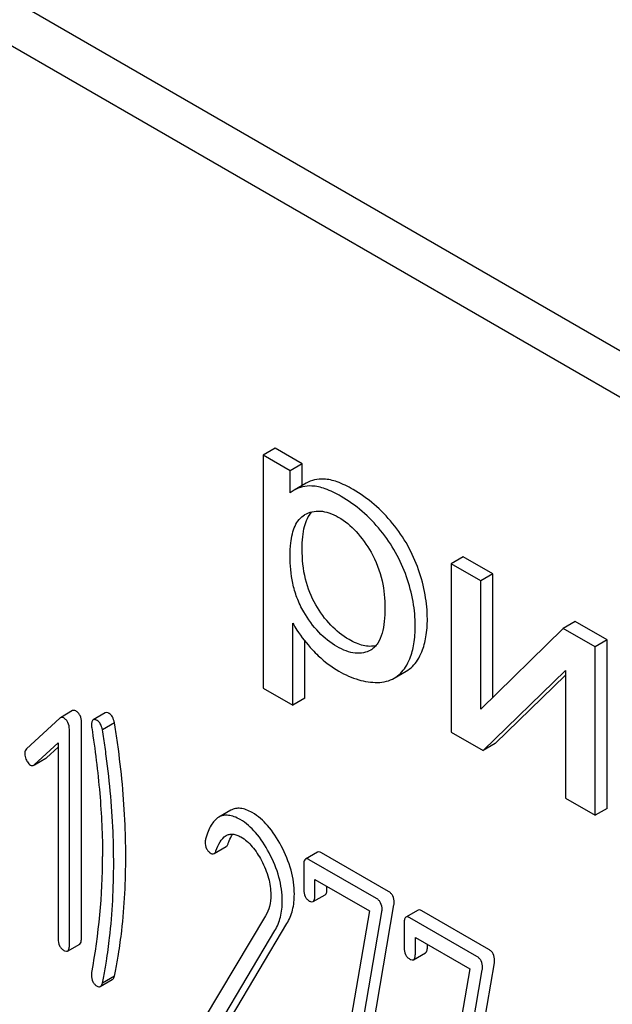
# Model space of a CAD drawing. Units: millimetres. Extents: x 0 to 2100, y -1 to 1485.
# Drawn here: x 1733 to 1744, y 1072 to 1089 of the extents above; entities that cross this region are included whole.
import ezdxf

# ---------------------------------------------------------------- set-up
doc = ezdxf.new("R2010")
doc.units = ezdxf.units.MM
doc.header["$LTSCALE"] = 115.5
doc.layers.get('0').update_dxf_attribs({"linetype": 'CONTINUOUS'})

msp = doc.modelspace()

# ---------------------------------------------------------------- linework, layer by layer
at = {"color": 7, "linetype": 'Continuous'}
for p, q in [((1773.676, 1065.774), (1710.036, 1102.516)), ((1772.969, 1065.366), (1709.329, 1102.107)), ((1737.613, 1081.387), (1737.401, 1081.264)), ((1738.089, 1081.112), (1737.613, 1081.387)), ((1737.401, 1081.264), (1737.401, 1077.173)), ((1737.877, 1080.99), (1737.401, 1081.264)), ((1738.089, 1081.112), (1737.877, 1080.99)), ((1737.877, 1080.605), (1737.877, 1080.99)), ((1738.089, 1080.735), (1738.089, 1081.112)), ((1738.157, 1080.774), (1737.944, 1080.651)), ((1738.129, 1080.218), (1738.135, 1080.221)), ((1740.916, 1079.48), (1740.704, 1079.358)), ((1741.438, 1079.179), (1740.916, 1079.48)), ((1740.704, 1079.358), (1740.704, 1076.4)), ((1741.226, 1079.056), (1740.704, 1079.358)), ((1741.438, 1079.179), (1741.226, 1079.056)), ((1741.438, 1077.009), (1741.438, 1079.179)), ((1741.226, 1076.801), (1741.226, 1079.056)), ((1737.923, 1076.872), (1737.923, 1078.312)), ((1742.673, 1078.221), (1741.226, 1076.801)), ((1742.885, 1078.343), (1742.673, 1078.221)), ((1743.235, 1077.896), (1742.673, 1078.221)), ((1743.447, 1078.019), (1742.885, 1078.343)), ((1738.135, 1076.995), (1738.135, 1077.996)), ((1743.447, 1078.019), (1743.235, 1077.896)), ((1743.235, 1074.939), (1743.235, 1077.896)), ((1743.447, 1075.061), (1743.447, 1078.019)), ((1739.294, 1077.843), (1739.292, 1077.842)), ((1739.705, 1077.349), (1739.917, 1077.472)), ((1741.266, 1076.075), (1742.713, 1077.482)), ((1741.478, 1076.198), (1742.713, 1077.398)), ((1742.713, 1077.482), (1742.713, 1075.24)), ((1737.401, 1077.173), (1737.923, 1076.872)), ((1738.135, 1076.995), (1737.923, 1076.872)), ((1733.828, 1076.647), (1733.241, 1076.107)), ((1734.05, 1076.777), (1733.837, 1076.654)), ((1734.625, 1076.738), (1734.413, 1076.616)), ((1734.206, 1072.777), (1734.206, 1076.571)), ((1734.787, 1076.565), (1734.575, 1076.443)), ((1733.994, 1072.655), (1733.994, 1076.448)), ((1740.704, 1076.4), (1741.266, 1076.075)), ((1733.378, 1075.826), (1733.798, 1076.209)), ((1733.59, 1075.949), (1733.798, 1076.138)), ((1733.798, 1076.209), (1733.798, 1072.768)), ((1741.478, 1076.198), (1741.266, 1076.075)), ((1733.379, 1075.825), (1733.58, 1075.941)), ((1742.713, 1075.24), (1743.235, 1074.939)), ((1736.832, 1075.027), (1736.62, 1074.905)), ((1743.447, 1075.061), (1743.235, 1074.939)), ((1736.537, 1074.265), (1736.749, 1074.388)), ((1738.357, 1074.293), (1738.145, 1074.17)), ((1739.603, 1073.601), (1738.424, 1074.282)), ((1738.114, 1074.07), (1738.114, 1073.632)), ((1739.391, 1073.479), (1738.212, 1074.159)), ((1738.31, 1073.519), (1738.31, 1073.811)), ((1738.31, 1073.811), (1739.267, 1073.258)), ((1738.28, 1073.422), (1738.492, 1073.544)), ((1738.522, 1073.641), (1738.522, 1073.688)), ((1739.109, 1069.915), (1739.699, 1073.365)), ((1739.267, 1073.258), (1738.704, 1069.968)), ((1738.897, 1069.792), (1739.487, 1073.242)), ((1740.123, 1073.273), (1739.91, 1073.151)), ((1741.369, 1072.582), (1740.19, 1073.262)), ((1737.441, 1073.172), (1736.364, 1071.368)), ((1736.843, 1071.401), (1737.818, 1073.035)), ((1739.88, 1073.051), (1739.88, 1072.613)), ((1741.157, 1072.459), (1739.978, 1073.14)), ((1736.631, 1071.278), (1737.606, 1072.913)), ((1733.963, 1072.554), (1734.176, 1072.677)), ((1740.076, 1072.5), (1740.076, 1072.791)), ((1740.076, 1072.791), (1741.033, 1072.239)), ((1740.288, 1072.622), (1740.288, 1072.669)), ((1740.045, 1072.402), (1740.257, 1072.525)), ((1740.874, 1068.896), (1741.465, 1072.345)), ((1741.033, 1072.239), (1740.47, 1068.948)), ((1740.662, 1068.773), (1741.253, 1072.223)), ((1734.536, 1071.93), (1734.749, 1072.053)), ((1734.787, 1072.112), (1734.575, 1071.99))]:
    msp.add_line(p, q, dxfattribs=at)
for centre, radius, start, end in [((1738.23, 1080.157), 0.571, 120.066, 128.276), ((1723.609, 1074.209), 10.968, 349.3117, 0.0346)]:
    msp.add_arc(centre, radius, start, end, dxfattribs=at)
for points, knots in [([(1738.468, 1080.846), (1738.414, 1080.849), (1738.305, 1080.841), (1738.203, 1080.8), (1738.157, 1080.774)], [0, 0, 0, 0, 0.50686, 1, 1, 1, 1]), ([(1738.982, 1080.663), (1738.892, 1080.715), (1738.728, 1080.798), (1738.548, 1080.843), (1738.468, 1080.846)], [0, 0, 0, 0, 0.5659, 1, 1, 1, 1]), ([(1738.256, 1080.724), (1738.202, 1080.726), (1738.093, 1080.718), (1737.991, 1080.678), (1737.944, 1080.651)], [0, 0, 0, 0, 0.50686, 1, 1, 1, 1]), ([(1738.77, 1080.541), (1738.68, 1080.593), (1738.516, 1080.675), (1738.336, 1080.721), (1738.256, 1080.724)], [0, 0, 0, 0, 0.5659, 1, 1, 1, 1]), ([(1739.677, 1080.066), (1739.578, 1080.186), (1739.364, 1080.408), (1739.113, 1080.588), (1738.982, 1080.663)], [0, 0, 0, 0, 0.507115, 1, 1, 1, 1]), ([(1739.465, 1079.943), (1739.366, 1080.064), (1739.152, 1080.286), (1738.901, 1080.465), (1738.77, 1080.541)], [0, 0, 0, 0, 0.507115, 1, 1, 1, 1]), ([(1738.135, 1080.221), (1738.174, 1080.243), (1738.261, 1080.279), (1738.408, 1080.291), (1738.566, 1080.256), (1738.669, 1080.207), (1738.721, 1080.177)], [0, 0, 0, 0, 0.218701, 0.450187, 0.708521, 1, 1, 1, 1]), ([(1737.874, 1079.496), (1737.874, 1079.572), (1737.88, 1079.702), (1737.909, 1079.878), (1737.955, 1080.019), (1738.026, 1080.138), (1738.093, 1080.196), (1738.129, 1080.218)], [0, 0, 0, 0, 0.286391, 0.487019, 0.672398, 0.841814, 1, 1, 1, 1]), ([(1738.086, 1079.618), (1738.086, 1079.69), (1738.092, 1079.824), (1738.128, 1080.049), (1738.192, 1080.2), (1738.257, 1080.271)], [0, 0, 0, 0, 0.314239, 0.581592, 1, 1, 1, 1]), ([(1738.721, 1080.177), (1738.837, 1080.11), (1739.059, 1079.926), (1739.222, 1079.691), (1739.297, 1079.562)], [0, 0, 0, 0, 0.473686, 1, 1, 1, 1]), ([(1739.92, 1079.13), (1739.869, 1079.277), (1739.741, 1079.564), (1739.564, 1079.822), (1739.465, 1079.943)], [0, 0, 0, 0, 0.498767, 1, 1, 1, 1]), ([(1740.132, 1079.253), (1740.081, 1079.4), (1739.953, 1079.686), (1739.776, 1079.945), (1739.677, 1080.066)], [0, 0, 0, 0, 0.498767, 1, 1, 1, 1]), ([(1738.325, 1078.635), (1738.243, 1078.775), (1738.118, 1079.098), (1738.086, 1079.44), (1738.086, 1079.618)], [0, 0, 0, 0, 0.476204, 1, 1, 1, 1]), ([(1738.113, 1078.513), (1738.067, 1078.592), (1737.989, 1078.757), (1737.896, 1079.085), (1737.874, 1079.335), (1737.874, 1079.496)], [0, 0, 0, 0, 0.270668, 0.529067, 1, 1, 1, 1]), ([(1739.297, 1079.562), (1739.387, 1079.406), (1739.51, 1079.08), (1739.541, 1078.737), (1739.541, 1078.575)], [0, 0, 0, 0, 0.528124, 1, 1, 1, 1]), ([(1740.287, 1078.387), (1740.287, 1078.53), (1740.259, 1078.825), (1740.182, 1079.11), (1740.132, 1079.253)], [0, 0, 0, 0, 0.486406, 1, 1, 1, 1]), ([(1740.075, 1078.264), (1740.075, 1078.408), (1740.047, 1078.702), (1739.969, 1078.988), (1739.92, 1079.13)], [0, 0, 0, 0, 0.486406, 1, 1, 1, 1]), ([(1738.91, 1078.026), (1738.793, 1078.094), (1738.568, 1078.274), (1738.4, 1078.507), (1738.325, 1078.635)], [0, 0, 0, 0, 0.475433, 1, 1, 1, 1]), ([(1739.541, 1078.575), (1739.541, 1078.499), (1739.535, 1078.351), (1739.5, 1078.142), (1739.439, 1077.988), (1739.364, 1077.892), (1739.318, 1077.857), (1739.294, 1077.843)], [0, 0, 0, 0, 0.285444, 0.55011, 0.787154, 0.895672, 1, 1, 1, 1]), ([(1738.697, 1077.904), (1738.581, 1077.971), (1738.356, 1078.151), (1738.189, 1078.384), (1738.113, 1078.513)], [0, 0, 0, 0, 0.47319, 1, 1, 1, 1]), ([(1740.116, 1077.667), (1740.145, 1077.713), (1740.211, 1077.842), (1740.274, 1078.086), (1740.287, 1078.282), (1740.287, 1078.387)], [0, 0, 0, 0, 0.217051, 0.578699, 1, 1, 1, 1]), ([(1737.923, 1078.312), (1737.945, 1078.272), (1738.043, 1078.107), (1738.163, 1077.956), (1738.262, 1077.849)], [0, 0, 0, 0, 0.239165, 1, 1, 1, 1]), ([(1739.904, 1077.544), (1739.933, 1077.59), (1739.999, 1077.72), (1740.062, 1077.963), (1740.075, 1078.159), (1740.075, 1078.264)], [0, 0, 0, 0, 0.217051, 0.578699, 1, 1, 1, 1]), ([(1739.292, 1077.842), (1739.252, 1077.82), (1739.163, 1077.785), (1739.013, 1077.781), (1738.853, 1077.822), (1738.75, 1077.874), (1738.697, 1077.904)], [0, 0, 0, 0, 0.216974, 0.449125, 0.709302, 1, 1, 1, 1]), ([(1739.383, 1077.917), (1739.348, 1077.91), (1739.273, 1077.903), (1739.156, 1077.919), (1739.033, 1077.961), (1738.951, 1078.002), (1738.91, 1078.026)], [0, 0, 0, 0, 0.217124, 0.449869, 0.708382, 1, 1, 1, 1]), ([(1738.262, 1077.849), (1738.297, 1077.811), (1738.439, 1077.669), (1738.602, 1077.547), (1738.732, 1077.472)], [0, 0, 0, 0, 0.252702, 1, 1, 1, 1]), ([(1739.705, 1077.349), (1739.744, 1077.372), (1739.819, 1077.43), (1739.878, 1077.504), (1739.904, 1077.544)], [0, 0, 0, 0, 0.485482, 1, 1, 1, 1]), ([(1739.917, 1077.472), (1739.956, 1077.494), (1740.031, 1077.552), (1740.09, 1077.626), (1740.116, 1077.667)], [0, 0, 0, 0, 0.485482, 1, 1, 1, 1]), ([(1738.732, 1077.472), (1738.842, 1077.408), (1739.06, 1077.309), (1739.299, 1077.272), (1739.41, 1077.273)], [0, 0, 0, 0, 0.532429, 1, 1, 1, 1]), ([(1739.41, 1077.273), (1739.463, 1077.274), (1739.566, 1077.286), (1739.662, 1077.324), (1739.705, 1077.349)], [0, 0, 0, 0, 0.517769, 1, 1, 1, 1]), ([(1733.894, 1076.649), (1733.885, 1076.655), (1733.866, 1076.663), (1733.845, 1076.658), (1733.837, 1076.654)], [0, 0, 0, 0, 0.553266, 1, 1, 1, 1]), ([(1733.994, 1076.448), (1733.994, 1076.49), (1733.985, 1076.551), (1733.94, 1076.617), (1733.91, 1076.64), (1733.894, 1076.649)], [0, 0, 0, 0, 0.527182, 0.762172, 1, 1, 1, 1]), ([(1734.106, 1076.772), (1734.097, 1076.777), (1734.078, 1076.785), (1734.057, 1076.781), (1734.05, 1076.777)], [0, 0, 0, 0, 0.553266, 1, 1, 1, 1]), ([(1734.206, 1076.571), (1734.206, 1076.612), (1734.197, 1076.674), (1734.152, 1076.739), (1734.123, 1076.762), (1734.106, 1076.772)], [0, 0, 0, 0, 0.527182, 0.762172, 1, 1, 1, 1]), ([(1734.695, 1076.727), (1734.688, 1076.731), (1734.667, 1076.742), (1734.639, 1076.746), (1734.625, 1076.738)], [0, 0, 0, 0, 0.328236, 1, 1, 1, 1]), ([(1734.787, 1076.565), (1734.779, 1076.6), (1734.76, 1076.661), (1734.718, 1076.713), (1734.695, 1076.727)], [0, 0, 0, 0, 0.5725, 1, 1, 1, 1]), ([(1734.413, 1076.616), (1734.401, 1076.609), (1734.39, 1076.587), (1734.384, 1076.554), (1734.383, 1076.533), (1734.383, 1076.522)], [0, 0, 0, 0, 0.385936, 0.659086, 1, 1, 1, 1]), ([(1734.383, 1076.522), (1734.383, 1076.518), (1734.383, 1076.503), (1734.384, 1076.487), (1734.387, 1076.476)], [0, 0, 0, 0, 0.23738, 1, 1, 1, 1]), ([(1734.387, 1076.476), (1734.446, 1076.094), (1734.54, 1075.342), (1734.577, 1074.585), (1734.577, 1074.215)], [0, 0, 0, 0, 0.510833, 1, 1, 1, 1]), ([(1734.483, 1076.604), (1734.476, 1076.608), (1734.455, 1076.619), (1734.427, 1076.624), (1734.413, 1076.616)], [0, 0, 0, 0, 0.328236, 1, 1, 1, 1]), ([(1734.575, 1076.443), (1734.567, 1076.478), (1734.548, 1076.539), (1734.506, 1076.591), (1734.483, 1076.604)], [0, 0, 0, 0, 0.5725, 1, 1, 1, 1]), ([(1734.855, 1076.103), (1734.841, 1076.205), (1734.819, 1076.359), (1734.797, 1076.514), (1734.787, 1076.565)], [0, 0, 0, 0, 0.662575, 1, 1, 1, 1]), ([(1734.643, 1075.98), (1734.629, 1076.083), (1734.607, 1076.237), (1734.585, 1076.391), (1734.575, 1076.443)], [0, 0, 0, 0, 0.662575, 1, 1, 1, 1]), ([(1733.241, 1076.107), (1733.231, 1076.098), (1733.215, 1076.073), (1733.212, 1076.043), (1733.212, 1076.028)], [0, 0, 0, 0, 0.460766, 1, 1, 1, 1]), ([(1733.212, 1076.028), (1733.212, 1076.018), (1733.214, 1075.975), (1733.227, 1075.934), (1733.241, 1075.906)], [0, 0, 0, 0, 0.243035, 1, 1, 1, 1]), ([(1734.773, 1074.102), (1734.773, 1074.255), (1734.762, 1074.883), (1734.706, 1075.51), (1734.643, 1075.98)], [0, 0, 0, 0, 0.243602, 1, 1, 1, 1]), ([(1734.985, 1074.224), (1734.985, 1074.377), (1734.974, 1075.005), (1734.918, 1075.632), (1734.855, 1076.103)], [0, 0, 0, 0, 0.243602, 1, 1, 1, 1]), ([(1733.241, 1075.906), (1733.246, 1075.896), (1733.263, 1075.864), (1733.289, 1075.834), (1733.312, 1075.821)], [0, 0, 0, 0, 0.288663, 1, 1, 1, 1]), ([(1733.312, 1075.821), (1733.32, 1075.816), (1733.339, 1075.809), (1733.36, 1075.814), (1733.368, 1075.819)], [0, 0, 0, 0, 0.519591, 1, 1, 1, 1]), ([(1736.998, 1074.863), (1736.963, 1074.883), (1736.897, 1074.916), (1736.795, 1074.942), (1736.701, 1074.94), (1736.645, 1074.919), (1736.62, 1074.905)], [0, 0, 0, 0, 0.300629, 0.556512, 0.782643, 1, 1, 1, 1]), ([(1737.21, 1074.986), (1737.175, 1075.006), (1737.109, 1075.038), (1737.007, 1075.065), (1736.913, 1075.063), (1736.857, 1075.041), (1736.832, 1075.027)], [0, 0, 0, 0, 0.300629, 0.556512, 0.782643, 1, 1, 1, 1]), ([(1737.717, 1074.403), (1737.65, 1074.529), (1737.51, 1074.75), (1737.312, 1074.927), (1737.21, 1074.986)], [0, 0, 0, 0, 0.548813, 1, 1, 1, 1]), ([(1736.62, 1074.905), (1736.564, 1074.872), (1736.493, 1074.788), (1736.428, 1074.651), (1736.4, 1074.566), (1736.388, 1074.521)], [0, 0, 0, 0, 0.422277, 0.688271, 1, 1, 1, 1]), ([(1737.505, 1074.28), (1737.438, 1074.406), (1737.297, 1074.627), (1737.099, 1074.805), (1736.998, 1074.863)], [0, 0, 0, 0, 0.548813, 1, 1, 1, 1]), ([(1736.571, 1074.316), (1736.59, 1074.37), (1736.631, 1074.469), (1736.705, 1074.555), (1736.749, 1074.581)], [0, 0, 0, 0, 0.525551, 1, 1, 1, 1]), ([(1736.749, 1074.581), (1736.766, 1074.591), (1736.805, 1074.607), (1736.871, 1074.611), (1736.941, 1074.594), (1736.986, 1074.572), (1737.01, 1074.559)], [0, 0, 0, 0, 0.218094, 0.449805, 0.708781, 1, 1, 1, 1]), ([(1736.783, 1074.439), (1736.789, 1074.455), (1736.811, 1074.514), (1736.839, 1074.571), (1736.864, 1074.608)], [0, 0, 0, 0, 0.278946, 1, 1, 1, 1]), ([(1736.388, 1074.521), (1736.387, 1074.517), (1736.383, 1074.501), (1736.382, 1074.484), (1736.382, 1074.472)], [0, 0, 0, 0, 0.239508, 1, 1, 1, 1]), ([(1736.382, 1074.472), (1736.382, 1074.43), (1736.391, 1074.368), (1736.437, 1074.302), (1736.467, 1074.279), (1736.484, 1074.27)], [0, 0, 0, 0, 0.527262, 0.760121, 1, 1, 1, 1]), ([(1736.749, 1074.388), (1736.752, 1074.39), (1736.769, 1074.403), (1736.778, 1074.423), (1736.783, 1074.439)], [0, 0, 0, 0, 0.202196, 1, 1, 1, 1]), ([(1737.01, 1074.559), (1737.085, 1074.515), (1737.224, 1074.387), (1737.324, 1074.231), (1737.37, 1074.145)], [0, 0, 0, 0, 0.475481, 1, 1, 1, 1]), ([(1737.949, 1073.555), (1737.949, 1073.696), (1737.905, 1073.992), (1737.79, 1074.266), (1737.717, 1074.403)], [0, 0, 0, 0, 0.476999, 1, 1, 1, 1]), ([(1734.858, 1072.496), (1734.88, 1072.634), (1734.956, 1073.207), (1734.985, 1073.786), (1734.985, 1074.224)], [0, 0, 0, 0, 0.241199, 1, 1, 1, 1]), ([(1736.484, 1074.27), (1736.492, 1074.265), (1736.51, 1074.257), (1736.529, 1074.261), (1736.537, 1074.265)], [0, 0, 0, 0, 0.546836, 1, 1, 1, 1]), ([(1736.537, 1074.265), (1736.54, 1074.267), (1736.557, 1074.28), (1736.566, 1074.301), (1736.571, 1074.316)], [0, 0, 0, 0, 0.202196, 1, 1, 1, 1]), ([(1737.737, 1073.432), (1737.737, 1073.573), (1737.693, 1073.869), (1737.578, 1074.144), (1737.505, 1074.28)], [0, 0, 0, 0, 0.476999, 1, 1, 1, 1]), ([(1738.424, 1074.282), (1738.418, 1074.286), (1738.398, 1074.296), (1738.37, 1074.301), (1738.357, 1074.293)], [0, 0, 0, 0, 0.327895, 1, 1, 1, 1]), ([(1734.646, 1072.374), (1734.667, 1072.512), (1734.743, 1073.085), (1734.773, 1073.663), (1734.773, 1074.102)], [0, 0, 0, 0, 0.241199, 1, 1, 1, 1]), ([(1737.37, 1074.145), (1737.422, 1074.048), (1737.505, 1073.852), (1737.535, 1073.64), (1737.535, 1073.54)], [0, 0, 0, 0, 0.526608, 1, 1, 1, 1]), ([(1738.145, 1074.17), (1738.133, 1074.163), (1738.121, 1074.14), (1738.115, 1074.105), (1738.114, 1074.082), (1738.114, 1074.07)], [0, 0, 0, 0, 0.382848, 0.657335, 1, 1, 1, 1]), ([(1738.212, 1074.159), (1738.205, 1074.163), (1738.185, 1074.174), (1738.158, 1074.178), (1738.145, 1074.17)], [0, 0, 0, 0, 0.327895, 1, 1, 1, 1]), ([(1737.535, 1073.54), (1737.535, 1073.472), (1737.522, 1073.343), (1737.472, 1073.223), (1737.441, 1073.172)], [0, 0, 0, 0, 0.533971, 1, 1, 1, 1]), ([(1737.818, 1073.035), (1737.862, 1073.109), (1737.931, 1073.279), (1737.949, 1073.461), (1737.949, 1073.555)], [0, 0, 0, 0, 0.477466, 1, 1, 1, 1]), ([(1738.114, 1073.632), (1738.114, 1073.591), (1738.122, 1073.529), (1738.167, 1073.464), (1738.196, 1073.442), (1738.212, 1073.433)], [0, 0, 0, 0, 0.532074, 0.763185, 1, 1, 1, 1]), ([(1738.492, 1073.544), (1738.503, 1073.551), (1738.515, 1073.573), (1738.521, 1073.608), (1738.522, 1073.629), (1738.522, 1073.641)], [0, 0, 0, 0, 0.381903, 0.655898, 1, 1, 1, 1]), ([(1739.703, 1073.406), (1739.703, 1073.446), (1739.693, 1073.506), (1739.649, 1073.569), (1739.619, 1073.592), (1739.603, 1073.601)], [0, 0, 0, 0, 0.522275, 0.757992, 1, 1, 1, 1]), ([(1737.606, 1072.913), (1737.65, 1072.987), (1737.718, 1073.157), (1737.737, 1073.338), (1737.737, 1073.432)], [0, 0, 0, 0, 0.477466, 1, 1, 1, 1]), ([(1738.212, 1073.433), (1738.219, 1073.429), (1738.239, 1073.418), (1738.266, 1073.414), (1738.28, 1073.422)], [0, 0, 0, 0, 0.325564, 1, 1, 1, 1]), ([(1738.28, 1073.422), (1738.291, 1073.428), (1738.303, 1073.451), (1738.309, 1073.485), (1738.31, 1073.507), (1738.31, 1073.519)], [0, 0, 0, 0, 0.381903, 0.655898, 1, 1, 1, 1]), ([(1739.491, 1073.284), (1739.491, 1073.324), (1739.481, 1073.384), (1739.437, 1073.447), (1739.407, 1073.469), (1739.391, 1073.479)], [0, 0, 0, 0, 0.522275, 0.757992, 1, 1, 1, 1]), ([(1739.699, 1073.365), (1739.701, 1073.375), (1739.703, 1073.389), (1739.703, 1073.403), (1739.703, 1073.406)], [0, 0, 0, 0, 0.742243, 1, 1, 1, 1]), ([(1739.487, 1073.242), (1739.489, 1073.252), (1739.491, 1073.266), (1739.491, 1073.28), (1739.491, 1073.284)], [0, 0, 0, 0, 0.742243, 1, 1, 1, 1]), ([(1740.19, 1073.262), (1740.183, 1073.266), (1740.163, 1073.277), (1740.136, 1073.281), (1740.123, 1073.273)], [0, 0, 0, 0, 0.327898, 1, 1, 1, 1]), ([(1739.91, 1073.151), (1739.898, 1073.144), (1739.886, 1073.12), (1739.881, 1073.085), (1739.88, 1073.063), (1739.88, 1073.051)], [0, 0, 0, 0, 0.382849, 0.657336, 1, 1, 1, 1]), ([(1739.978, 1073.14), (1739.971, 1073.144), (1739.951, 1073.154), (1739.924, 1073.159), (1739.91, 1073.151)], [0, 0, 0, 0, 0.327898, 1, 1, 1, 1]), ([(1733.798, 1072.768), (1733.798, 1072.726), (1733.806, 1072.663), (1733.851, 1072.597), (1733.88, 1072.575), (1733.896, 1072.565)], [0, 0, 0, 0, 0.536394, 0.765878, 1, 1, 1, 1]), ([(1734.176, 1072.677), (1734.187, 1072.684), (1734.2, 1072.707), (1734.205, 1072.742), (1734.206, 1072.765), (1734.206, 1072.777)], [0, 0, 0, 0, 0.378895, 0.653521, 1, 1, 1, 1]), ([(1733.896, 1072.565), (1733.903, 1072.562), (1733.923, 1072.551), (1733.95, 1072.547), (1733.963, 1072.554)], [0, 0, 0, 0, 0.325072, 1, 1, 1, 1]), ([(1733.963, 1072.554), (1733.975, 1072.561), (1733.987, 1072.585), (1733.993, 1072.62), (1733.994, 1072.642), (1733.994, 1072.655)], [0, 0, 0, 0, 0.378895, 0.653521, 1, 1, 1, 1]), ([(1734.787, 1072.112), (1734.795, 1072.151), (1734.82, 1072.279), (1734.845, 1072.407), (1734.858, 1072.496)], [0, 0, 0, 0, 0.303708, 1, 1, 1, 1]), ([(1739.88, 1072.613), (1739.88, 1072.572), (1739.888, 1072.51), (1739.932, 1072.445), (1739.962, 1072.422), (1739.978, 1072.413)], [0, 0, 0, 0, 0.532069, 0.76318, 1, 1, 1, 1]), ([(1740.045, 1072.402), (1740.057, 1072.409), (1740.069, 1072.432), (1740.075, 1072.466), (1740.076, 1072.488), (1740.076, 1072.5)], [0, 0, 0, 0, 0.381904, 0.655899, 1, 1, 1, 1]), ([(1740.257, 1072.525), (1740.269, 1072.531), (1740.281, 1072.554), (1740.287, 1072.588), (1740.288, 1072.61), (1740.288, 1072.622)], [0, 0, 0, 0, 0.381904, 0.655899, 1, 1, 1, 1]), ([(1741.469, 1072.387), (1741.469, 1072.427), (1741.459, 1072.487), (1741.414, 1072.55), (1741.385, 1072.572), (1741.369, 1072.582)], [0, 0, 0, 0, 0.522273, 0.757992, 1, 1, 1, 1]), ([(1734.575, 1071.99), (1734.583, 1072.029), (1734.608, 1072.156), (1734.632, 1072.284), (1734.646, 1072.374)], [0, 0, 0, 0, 0.303708, 1, 1, 1, 1]), ([(1739.978, 1072.413), (1739.984, 1072.41), (1740.004, 1072.399), (1740.032, 1072.394), (1740.045, 1072.402)], [0, 0, 0, 0, 0.325559, 1, 1, 1, 1]), ([(1741.257, 1072.264), (1741.257, 1072.304), (1741.247, 1072.364), (1741.202, 1072.428), (1741.173, 1072.45), (1741.157, 1072.459)], [0, 0, 0, 0, 0.522273, 0.757992, 1, 1, 1, 1]), ([(1741.465, 1072.345), (1741.466, 1072.356), (1741.468, 1072.369), (1741.469, 1072.383), (1741.469, 1072.387)], [0, 0, 0, 0, 0.742248, 1, 1, 1, 1]), ([(1734.387, 1072.174), (1734.386, 1072.171), (1734.383, 1072.158), (1734.383, 1072.144), (1734.383, 1072.133)], [0, 0, 0, 0, 0.236693, 1, 1, 1, 1]), ([(1741.253, 1072.223), (1741.254, 1072.233), (1741.256, 1072.247), (1741.257, 1072.261), (1741.257, 1072.264)], [0, 0, 0, 0, 0.742248, 1, 1, 1, 1]), ([(1734.383, 1072.133), (1734.383, 1072.092), (1734.392, 1072.031), (1734.437, 1071.967), (1734.467, 1071.944), (1734.483, 1071.935)], [0, 0, 0, 0, 0.526778, 0.760786, 1, 1, 1, 1]), ([(1734.536, 1071.93), (1734.541, 1071.933), (1734.559, 1071.948), (1734.569, 1071.972), (1734.575, 1071.99)], [0, 0, 0, 0, 0.199905, 1, 1, 1, 1]), ([(1734.749, 1072.053), (1734.753, 1072.055), (1734.771, 1072.071), (1734.781, 1072.094), (1734.787, 1072.112)], [0, 0, 0, 0, 0.199905, 1, 1, 1, 1]), ([(1734.483, 1071.935), (1734.492, 1071.93), (1734.51, 1071.922), (1734.529, 1071.926), (1734.536, 1071.93)], [0, 0, 0, 0, 0.550619, 1, 1, 1, 1])]:
    msp.add_open_spline(points, degree=3, knots=knots, dxfattribs=at)
for points in [[(1733.837, 1076.654), (1733.834, 1076.652), (1733.831, 1076.65), (1733.828, 1076.647)], [(1733.368, 1075.819), (1733.372, 1075.821), (1733.375, 1075.823), (1733.378, 1075.826)], [(1733.58, 1075.941), (1733.584, 1075.943), (1733.587, 1075.946), (1733.59, 1075.949)]]:
    msp.add_open_spline(points, degree=3, dxfattribs=at)

doc.saveas('drawing.dxf')
